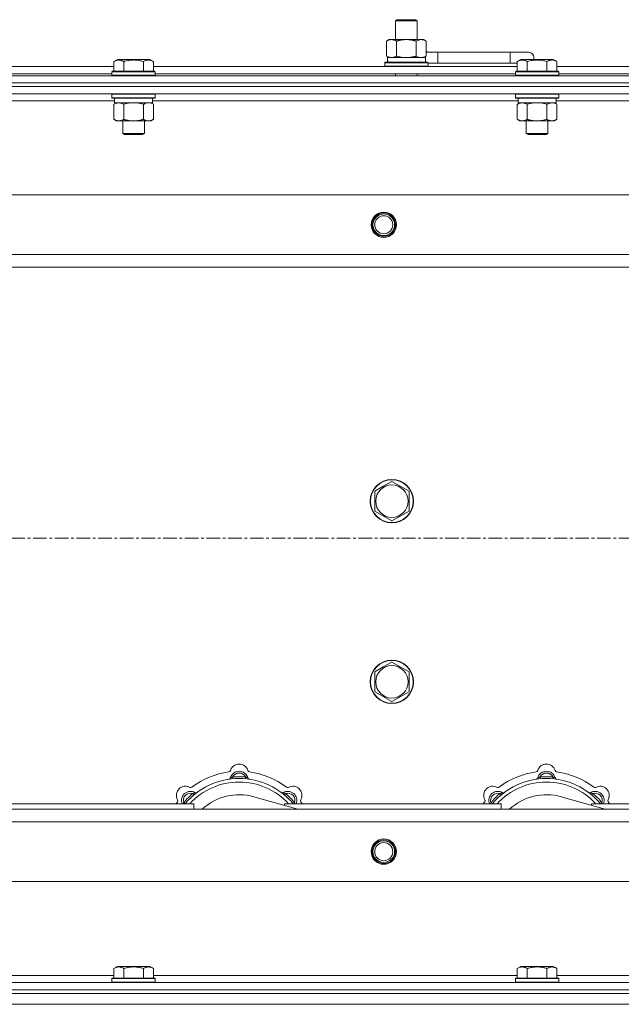
# Model space of a CAD drawing. Units: millimetres. Extents: x 0 to 21954, y -7 to 14850.
# Drawn here: x 4941 to 5274, y 12214 to 12759 of the extents above; entities that cross this region are included whole.
import ezdxf

# ---------------------------------------------------------------- set-up
doc = ezdxf.new("R2010")
doc.units = ezdxf.units.MM
doc.linetypes.add('K5LT_AXLED', pattern=[12, 7.5, -1.5, 1.5, -1.5])
doc.linetypes.add('K5LT_THIN', pattern=[0])
for name, color, linetype, true_color in [('OSI', 2, 'Continuous', 0xffff00), ('R', 1, 'Continuous', 0xff0000), ('WELDING', 7, 'Continuous', 0xffffff)]:
    doc.layers.add(name, color=color, linetype=linetype, true_color=true_color)

msp = doc.modelspace()

# ---------------------------------------------------------------- linework, layer by layer
at = {"layer": 'OSI', "color": 30, "linetype": 'K5LT_AXLED', "lineweight": 18, "true_color": 0xff8000}
msp.add_line((2860.72, 12471.79), (5582.72, 12471.79), dxfattribs=at)
at = {"layer": 'R', "color": 7, "linetype": 'K5LT_THIN', "lineweight": 18}
for p, q in [((5149.22, 12758.21), (5150.22, 12758.79)), ((5150.22, 12758.79), (5159.55, 12758.79)), ((5159.55, 12758.79), (5160.22, 12758.79)), ((5161.22, 12758.21), (5160.22, 12758.79)), ((5149.22, 12758.21), (5160.42, 12758.21)), ((5149.22, 12747.79), (5149.22, 12758.21)), ((5160.42, 12758.21), (5161.22, 12758.21)), ((5161.22, 12747.79), (5161.22, 12758.21)), ((5144.25, 12746.94), (5145.72, 12747.79)), ((5145.72, 12747.79), (5155.22, 12747.79)), ((5155.22, 12747.79), (5164.72, 12747.79)), ((5166.19, 12746.94), (5164.72, 12747.79)), ((5144.25, 12738.64), (5144.25, 12746.94)), ((5149.74, 12738.64), (5149.74, 12746.94)), ((5160.71, 12738.64), (5160.71, 12746.94)), ((5166.19, 12738.64), (5166.19, 12746.94)), ((4993.35, 12735.63), (4995.35, 12736.79)), ((4996.55, 12736.79), (4995.35, 12736.79)), ((5013.29, 12736.79), (4996.55, 12736.79)), ((5015.29, 12735.63), (5013.29, 12736.79)), ((5015.29, 12735.63), (5013.29, 12736.79)), ((5144.25, 12738.64), (5145.72, 12737.79)), ((5144.77, 12737.79), (5165.72, 12737.79)), ((5166.19, 12738.64), (5164.72, 12737.79)), ((5165.72, 12735.29), (5165.72, 12737.79)), ((5172.72, 12740.79), (5166.19, 12740.79)), ((5172.72, 12734.79), (5172.72, 12740.79)), ((5212.72, 12740.79), (5172.72, 12740.79)), ((5222.72, 12740.79), (5212.72, 12740.79)), ((5212.72, 12734.79), (5212.72, 12740.79)), ((5216.55, 12735.63), (5218.55, 12736.79)), ((5219.75, 12736.79), (5218.55, 12736.79)), ((5236.49, 12736.79), (5219.75, 12736.79)), ((5238.49, 12735.63), (5236.49, 12736.79)), ((5238.49, 12735.63), (5236.49, 12736.79)), ((4792.09, 12732.79), (4993.35, 12732.79)), ((4993.35, 12735.63), (4993.35, 12730.29)), ((4998.84, 12735.63), (4998.84, 12730.29)), ((5009.81, 12735.63), (5009.81, 12730.29)), ((5015.29, 12735.63), (5015.29, 12730.29)), ((5015.29, 12732.79), (5216.55, 12732.79)), ((5143.22, 12734.99), (5143.39, 12735.29)), ((5143.22, 12733.09), (5143.22, 12734.99)), ((5143.22, 12734.99), (5167.22, 12734.99)), ((5143.22, 12733.09), (5143.39, 12732.79)), ((5143.22, 12733.09), (5167.22, 12733.09)), ((5143.39, 12735.29), (5167.05, 12735.29)), ((5144.85, 12736.41), (5144.78, 12735.29)), ((5167.22, 12734.99), (5167.05, 12735.29)), ((5167.22, 12733.09), (5167.05, 12732.79)), ((5167.22, 12733.09), (5167.22, 12734.99)), ((5172.72, 12734.79), (5167.22, 12734.79)), ((5212.72, 12734.79), (5172.72, 12734.79)), ((5216.55, 12734.79), (5212.72, 12734.79)), ((5216.55, 12735.63), (5216.55, 12730.29)), ((5222.04, 12735.63), (5222.04, 12730.29)), ((5233.01, 12735.63), (5233.01, 12730.29)), ((5238.49, 12735.63), (5238.49, 12730.29)), ((5238.49, 12732.79), (5439.75, 12732.79)), ((4230.72, 12727.79), (5554.72, 12727.79)), ((4793.12, 12728.79), (4992.32, 12728.79)), ((4992.32, 12729.99), (4992.49, 12730.29)), ((4992.32, 12729.99), (4992.32, 12728.09)), ((4993.93, 12729.99), (4992.32, 12729.99)), ((4992.32, 12728.09), (4992.49, 12727.79)), ((4993.93, 12728.09), (4992.32, 12728.09)), ((4994.08, 12730.29), (4992.49, 12730.29)), ((5016.32, 12729.99), (4993.93, 12729.99)), ((5016.32, 12728.09), (4993.93, 12728.09)), ((5016.15, 12730.29), (4994.08, 12730.29)), ((5016.32, 12729.99), (5016.15, 12730.29)), ((5016.32, 12728.09), (5016.15, 12727.79)), ((5016.32, 12729.99), (5016.32, 12728.09)), ((5016.32, 12728.79), (5215.52, 12728.79)), ((5149.22, 12727.79), (5149.22, 12728.79)), ((5161.22, 12727.79), (5161.22, 12728.79)), ((5215.52, 12729.99), (5215.69, 12730.29)), ((5215.52, 12729.99), (5215.52, 12728.09)), ((5217.13, 12729.99), (5215.52, 12729.99)), ((5215.52, 12728.09), (5215.69, 12727.79)), ((5217.13, 12728.09), (5215.52, 12728.09)), ((5217.28, 12730.29), (5215.69, 12730.29)), ((5239.52, 12729.99), (5217.13, 12729.99)), ((5239.52, 12728.09), (5217.13, 12728.09)), ((5239.35, 12730.29), (5217.28, 12730.29)), ((5239.52, 12729.99), (5239.35, 12730.29)), ((5239.52, 12728.09), (5239.35, 12727.79)), ((5239.52, 12729.99), (5239.52, 12728.09)), ((5239.52, 12728.79), (5438.72, 12728.79)), ((4230.72, 12723.79), (5554.72, 12723.79)), ((4230.72, 12723.79), (5554.72, 12723.79)), ((5554.72, 12721.79), (4230.72, 12721.79)), ((4230.72, 12721.79), (5554.72, 12721.79)), ((5554.72, 12717.79), (4230.72, 12717.79)), ((4992.32, 12717.49), (4992.49, 12717.79)), ((4992.32, 12717.49), (4992.32, 12715.59)), ((4993.93, 12717.49), (4992.32, 12717.49)), ((4992.32, 12715.59), (4992.49, 12715.29)), ((4993.93, 12715.59), (4992.32, 12715.59)), ((4994.08, 12715.29), (4992.49, 12715.29)), ((4993.82, 12715.29), (4993.82, 12712.79)), ((5016.32, 12717.49), (4993.93, 12717.49)), ((5016.32, 12715.59), (4993.93, 12715.59)), ((5016.15, 12715.29), (4994.08, 12715.29)), ((5014.82, 12715.29), (5014.82, 12712.79)), ((5016.32, 12717.49), (5016.15, 12717.79)), ((5016.32, 12715.59), (5016.15, 12715.29)), ((5016.32, 12717.49), (5016.32, 12715.59)), ((5215.52, 12717.49), (5215.69, 12717.79)), ((5215.52, 12717.49), (5215.52, 12715.59)), ((5217.13, 12717.49), (5215.52, 12717.49)), ((5215.52, 12715.59), (5215.69, 12715.29)), ((5217.13, 12715.59), (5215.52, 12715.59)), ((5217.28, 12715.29), (5215.69, 12715.29)), ((5217.02, 12715.29), (5217.02, 12712.79)), ((5239.52, 12717.49), (5217.13, 12717.49)), ((5239.52, 12715.59), (5217.13, 12715.59)), ((5239.35, 12715.29), (5217.28, 12715.29)), ((5238.02, 12715.29), (5238.02, 12712.79)), ((5239.52, 12717.49), (5239.35, 12717.79)), ((5239.52, 12715.59), (5239.35, 12715.29)), ((5239.52, 12717.49), (5239.52, 12715.59)), ((4993.82, 12713.79), (4791.62, 12713.79)), ((4993.35, 12711.94), (4994.82, 12712.79)), ((4993.35, 12711.94), (4993.35, 12703.64)), ((5014.82, 12712.79), (4993.82, 12712.79)), ((4998.84, 12711.94), (4998.84, 12703.64)), ((5009.81, 12711.94), (5009.81, 12703.64)), ((5015.29, 12711.94), (5013.82, 12712.79)), ((5217.02, 12713.79), (5014.82, 12713.79)), ((5015.29, 12711.94), (5015.29, 12703.64)), ((5216.55, 12711.94), (5218.02, 12712.79)), ((5216.55, 12711.94), (5216.55, 12703.64)), ((5238.02, 12712.79), (5217.02, 12712.79)), ((5222.04, 12711.94), (5222.04, 12703.64)), ((5233.01, 12711.94), (5233.01, 12703.64)), ((5238.49, 12711.94), (5237.02, 12712.79)), ((5440.22, 12713.79), (5238.02, 12713.79)), ((5238.49, 12711.94), (5238.49, 12703.64)), ((4993.35, 12703.64), (4994.82, 12702.79)), ((5012.55, 12702.79), (4994.82, 12702.79)), ((4998.32, 12702.79), (4998.32, 12695.86)), ((5010.32, 12702.79), (5010.32, 12695.86)), ((5013.82, 12702.79), (5012.55, 12702.79)), ((5015.29, 12703.64), (5013.82, 12702.79)), ((5216.55, 12703.64), (5218.02, 12702.79)), ((5235.75, 12702.79), (5218.02, 12702.79)), ((5221.52, 12702.79), (5221.52, 12695.86)), ((5233.52, 12702.79), (5233.52, 12695.86)), ((5237.02, 12702.79), (5235.75, 12702.79)), ((5238.49, 12703.64), (5237.02, 12702.79)), ((4998.32, 12695.86), (4999.32, 12695.29)), ((4999.12, 12695.86), (4998.32, 12695.86)), ((5010.32, 12695.86), (4999.12, 12695.86)), ((4999.99, 12695.29), (4999.32, 12695.29)), ((5009.32, 12695.29), (4999.99, 12695.29)), ((5010.32, 12695.86), (5009.32, 12695.29)), ((5221.52, 12695.86), (5222.52, 12695.29)), ((5222.32, 12695.86), (5221.52, 12695.86)), ((5233.52, 12695.86), (5222.32, 12695.86)), ((5223.19, 12695.29), (5222.52, 12695.29)), ((5232.52, 12695.29), (5223.19, 12695.29)), ((5233.52, 12695.86), (5232.52, 12695.29)), ((4303.94, 12661.79), (5481.5, 12661.79)), ((4336.94, 12628.79), (5448.5, 12628.79)), ((5442.72, 12621.79), (4342.72, 12621.79)), ((5142.47, 12500.51), (5147.22, 12503.26)), ((5147.22, 12503.26), (5156.72, 12497.77)), ((5137.72, 12497.77), (5142.47, 12500.51)), ((5137.72, 12486.8), (5137.72, 12497.77)), ((5156.72, 12497.77), (5156.72, 12486.8)), ((5147.22, 12481.32), (5137.72, 12486.8)), ((5156.72, 12486.8), (5147.22, 12481.32)), ((5137.72, 12397.77), (5142.47, 12400.51)), ((5142.47, 12400.51), (5147.22, 12403.26)), ((5147.22, 12403.26), (5156.72, 12397.77)), ((5137.72, 12386.8), (5137.72, 12397.77)), ((5156.72, 12397.77), (5156.72, 12386.8)), ((5147.22, 12381.32), (5137.72, 12386.8)), ((5156.72, 12386.8), (5147.22, 12381.32)), ((5059.26, 12338.63), (5059.17, 12339.63)), ((5066.18, 12338.63), (5066.27, 12339.63)), ((5229.26, 12338.63), (5229.17, 12339.63)), ((5236.18, 12338.63), (5236.27, 12339.63)), ((5037.7, 12329.7), (5037.06, 12330.47)), ((5095.21, 12321.79), (5070.87, 12328.66)), ((5087.74, 12329.7), (5088.38, 12330.47)), ((5207.7, 12329.7), (5207.06, 12330.47)), ((5265.21, 12321.79), (5240.87, 12328.66)), ((5257.74, 12329.7), (5258.38, 12330.47)), ((4917.72, 12324.79), (5037.72, 12324.79)), ((5032.8, 12324.81), (5032.04, 12325.45)), ((5037.72, 12321.79), (5037.72, 12324.79)), ((5087.72, 12324.79), (5087.72, 12323.9)), ((5087.72, 12324.79), (5207.72, 12324.79)), ((5092.64, 12324.81), (5093.4, 12325.45)), ((5202.8, 12324.81), (5202.04, 12325.45)), ((5207.72, 12321.79), (5207.72, 12324.79)), ((5257.72, 12324.79), (5257.72, 12323.9)), ((5257.72, 12324.79), (5377.72, 12324.79)), ((5262.64, 12324.81), (5263.4, 12325.45)), ((4342.72, 12321.79), (5442.72, 12321.79)), ((5448.5, 12314.79), (4336.94, 12314.79)), ((5481.5, 12281.79), (4303.94, 12281.79)), ((4993.35, 12233.63), (4995.35, 12234.79)), ((4993.35, 12233.63), (4993.35, 12228.29)), ((5004.32, 12234.79), (4995.35, 12234.79)), ((4998.84, 12233.63), (4998.84, 12228.29)), ((5013.29, 12234.79), (5004.32, 12234.79)), ((5009.81, 12233.63), (5009.81, 12228.29)), ((5015.29, 12233.63), (5013.29, 12234.79)), ((5015.29, 12233.63), (5015.29, 12228.29)), ((5216.55, 12233.63), (5218.55, 12234.79)), ((5216.55, 12233.63), (5216.55, 12228.29)), ((5227.52, 12234.79), (5218.55, 12234.79)), ((5222.04, 12233.63), (5222.04, 12228.29)), ((5236.49, 12234.79), (5227.52, 12234.79)), ((5233.01, 12233.63), (5233.01, 12228.29)), ((5238.49, 12233.63), (5236.49, 12234.79)), ((5238.49, 12233.63), (5238.49, 12228.29)), ((4230.72, 12225.79), (5554.72, 12225.79)), ((4792.09, 12229.79), (4993.35, 12229.79)), ((4992.32, 12227.99), (4992.49, 12228.29)), ((4992.32, 12227.99), (4992.32, 12226.09)), ((5004.32, 12227.99), (4992.32, 12227.99)), ((4992.32, 12226.09), (4992.49, 12225.79)), ((5004.32, 12226.09), (4992.32, 12226.09)), ((5004.32, 12228.29), (4992.49, 12228.29)), ((5016.15, 12228.29), (5004.32, 12228.29)), ((5016.32, 12227.99), (5004.32, 12227.99)), ((5016.32, 12226.09), (5004.32, 12226.09)), ((5015.29, 12229.79), (5216.55, 12229.79)), ((5016.32, 12227.99), (5016.15, 12228.29)), ((5016.32, 12226.09), (5016.15, 12225.79)), ((5016.32, 12227.99), (5016.32, 12226.09)), ((5215.52, 12227.99), (5215.69, 12228.29)), ((5215.52, 12227.99), (5215.52, 12226.09)), ((5227.52, 12227.99), (5215.52, 12227.99)), ((5215.52, 12226.09), (5215.69, 12225.79)), ((5227.52, 12226.09), (5215.52, 12226.09)), ((5227.52, 12228.29), (5215.69, 12228.29)), ((5239.35, 12228.29), (5227.52, 12228.29)), ((5239.52, 12227.99), (5227.52, 12227.99)), ((5239.52, 12226.09), (5227.52, 12226.09)), ((5238.49, 12229.79), (5440.22, 12229.79)), ((5239.52, 12227.99), (5239.35, 12228.29)), ((5239.52, 12226.09), (5239.35, 12225.79)), ((5239.52, 12227.99), (5239.52, 12226.09)), ((4230.72, 12221.79), (5554.72, 12221.79)), ((4230.72, 12221.79), (5554.72, 12221.79)), ((4230.72, 12219.79), (5554.72, 12219.79)), ((4230.72, 12219.79), (5554.72, 12219.79)), ((4230.72, 12213.79), (5554.72, 12213.79)), ((4230.72, 12213.79), (5554.72, 12213.79))]:
    msp.add_line(p, q, dxfattribs=at)
for centre, radius in [((5142.72, 12645.29), 7), ((5142.72, 12645.29), 6.5), ((5142.72, 12645.29), 6), ((5142.72, 12645.29), 5), ((5147.22, 12492.29), 12), ((5147.22, 12492.29), 11.83), ((5147.22, 12492.29), 8.97), ((5147.22, 12392.29), 12), ((5147.22, 12392.29), 11.83), ((5147.22, 12392.29), 8.97), ((5142.72, 12298.29), 7), ((5142.72, 12298.29), 6.5), ((5142.72, 12298.29), 6), ((5142.72, 12298.29), 5)]:
    msp.add_circle(centre, radius, dxfattribs=at)
for centre, radius, start, end in [((5162.72, 12737.79), 5, 36.8699, 46.0579), ((5222.72, 12737.79), 3, 340.5288, 90), ((5062.72, 12341.79), 5, 15.6548, 164.3452), ((5232.72, 12341.79), 5, 15.6548, 164.3452), ((5062.72, 12299.79), 43, 97.545, 127.455), ((5056.94, 12343.41), 1, 277.545, 344.3452), ((5056.93, 12339.37), 1, 278.3207, 344.7425), ((5056.93, 12339.37), 1, 278.3207, 344.7425), ((5062.72, 12337.79), 5, 15.2575, 164.7425), ((5062.72, 12337.79), 4, 27.4211, 152.5789), ((5062.72, 12299.79), 40, 84.9075, 95.0925), ((5068.5, 12343.41), 1, 195.6548, 262.455), ((5068.51, 12339.37), 1, 195.2575, 261.6793), ((5068.51, 12339.37), 1, 195.2575, 261.6793), ((5062.72, 12299.79), 43, 52.545, 82.455), ((5232.72, 12299.79), 43, 97.545, 127.455), ((5226.94, 12343.41), 1, 277.545, 344.3452), ((5226.93, 12339.37), 1, 278.3207, 344.7425), ((5226.93, 12339.37), 1, 278.3207, 344.7425), ((5232.72, 12337.79), 5, 15.2575, 164.7425), ((5232.72, 12337.79), 4, 27.4211, 152.5789), ((5232.72, 12299.79), 40, 84.9075, 95.0925), ((5238.5, 12343.41), 1, 195.6548, 262.455), ((5238.51, 12339.37), 1, 195.2575, 261.6793), ((5238.51, 12339.37), 1, 195.2575, 261.6793), ((5232.72, 12299.79), 43, 52.545, 82.455), ((5033.02, 12329.49), 5, 60.6548, 209.3452), ((5062.72, 12299.79), 39, 90, 140.1317), ((5062.72, 12299.79), 37, 90, 137.4934), ((5035.96, 12334.72), 1, 240.6548, 307.455), ((5062.72, 12299.79), 39, 39.8683, 90), ((5062.72, 12299.79), 37, 42.5066, 90), ((5089.48, 12334.72), 1, 232.545, 299.3452), ((5092.42, 12329.49), 5, 330.6548, 119.3452), ((5203.02, 12329.49), 5, 60.6548, 209.3452), ((5232.72, 12299.79), 39, 90, 140.1317), ((5232.72, 12299.79), 37, 90, 137.4934), ((5205.96, 12334.72), 1, 240.6548, 307.455), ((5232.72, 12299.79), 39, 39.8683, 90), ((5232.72, 12299.79), 37, 42.5066, 90), ((5259.48, 12334.72), 1, 232.545, 299.3452), ((5262.42, 12329.49), 5, 330.6548, 119.3452), ((5035.85, 12326.66), 5, 60.2575, 201.9632), ((5035.85, 12326.66), 4, 72.4211, 197.5789), ((5062.72, 12299.79), 40, 129.9075, 140.0925), ((5038.83, 12331.87), 1, 240.2575, 306.6793), ((5038.83, 12331.87), 1, 240.2575, 306.6793), ((5062.72, 12299.79), 30, 74.2356, 132.8334), ((5086.61, 12331.87), 1, 233.3207, 299.7425), ((5086.61, 12331.87), 1, 233.3207, 299.7425), ((5089.59, 12326.66), 5, 338.0368, 119.7425), ((5089.59, 12326.66), 4, 342.4211, 107.5789), ((5062.72, 12299.79), 40, 39.9075, 50.0925), ((5205.85, 12326.66), 5, 60.2575, 201.9632), ((5205.85, 12326.66), 4, 72.4211, 197.5789), ((5232.72, 12299.79), 40, 129.9075, 140.0925), ((5208.83, 12331.87), 1, 240.2575, 306.6793), ((5208.83, 12331.87), 1, 240.2575, 306.6793), ((5232.72, 12299.79), 30, 74.2356, 132.8334), ((5256.61, 12331.87), 1, 233.3207, 299.7425), ((5256.61, 12331.87), 1, 233.3207, 299.7425), ((5259.59, 12326.66), 5, 338.0368, 119.7425), ((5259.59, 12326.66), 4, 342.4211, 107.5789), ((5232.72, 12299.79), 40, 39.9075, 50.0925), ((5062.72, 12299.79), 43, 142.545, 144.4513), ((5027.79, 12326.55), 1, 322.545, 29.3452), ((5097.65, 12326.55), 1, 150.6548, 217.455), ((5062.72, 12299.79), 43, 35.5487, 37.455), ((5232.72, 12299.79), 43, 142.545, 144.4513), ((5197.79, 12326.55), 1, 322.545, 29.3452), ((5267.65, 12326.55), 1, 150.6548, 217.455), ((5232.72, 12299.79), 43, 35.5487, 37.455)]:
    msp.add_arc(centre, radius, start, end, dxfattribs=at)
msp.add_ellipse((5155.22, 12739.96), major_axis=(0, 22.52), ratio=0.466308, start_param=1.667355, end_param=1.779747, dxfattribs=at)
at = {"layer": 'WELDING', "color": 7, "linetype": 'K5LT_THIN', "lineweight": 18}
for p, q in [((5149.74, 12738.64), (5151.54, 12738.19)), ((5151.54, 12738.19), (5153.37, 12737.89)), ((5153.37, 12737.89), (5155.22, 12737.79)), ((5160.71, 12738.64), (5161.61, 12738.19)), ((5161.61, 12738.19), (5162.52, 12737.89)), ((5162.52, 12737.89), (5163.45, 12737.79)), ((5000.64, 12712.39), (4998.84, 12711.94)), ((5002.47, 12712.68), (5000.64, 12712.39)), ((5004.32, 12712.79), (5002.47, 12712.68)), ((5006.17, 12712.68), (5004.32, 12712.79)), ((5008.01, 12712.39), (5006.17, 12712.68)), ((5009.81, 12711.94), (5008.01, 12712.39)), ((5013.47, 12712.68), (5012.55, 12712.79)), ((5014.39, 12712.39), (5013.47, 12712.68)), ((5015.29, 12711.94), (5014.39, 12712.39)), ((5223.84, 12712.39), (5222.04, 12711.94)), ((5225.67, 12712.68), (5223.84, 12712.39)), ((5227.52, 12712.79), (5225.67, 12712.68)), ((5229.37, 12712.68), (5227.52, 12712.79)), ((5231.21, 12712.39), (5229.37, 12712.68)), ((5233.01, 12711.94), (5231.21, 12712.39)), ((5236.67, 12712.68), (5235.75, 12712.79)), ((5237.59, 12712.39), (5236.67, 12712.68)), ((5238.49, 12711.94), (5237.59, 12712.39)), ((5031.86, 12325), (5031.78, 12324.79)), ((5031.95, 12325.22), (5031.86, 12325)), ((5032.04, 12325.45), (5031.95, 12325.22)), ((5093.4, 12325.45), (5093.49, 12325.22)), ((5093.49, 12325.22), (5093.58, 12325)), ((5093.58, 12325), (5093.67, 12324.79)), ((5201.86, 12325), (5201.78, 12324.79)), ((5201.95, 12325.22), (5201.86, 12325)), ((5202.04, 12325.45), (5201.95, 12325.22)), ((5263.4, 12325.45), (5263.49, 12325.22)), ((5263.49, 12325.22), (5263.58, 12325)), ((5263.58, 12325), (5263.67, 12324.79))]:
    msp.add_line(p, q, dxfattribs=at)
for points, knots in [([(5149.74, 12746.94), (5149.41, 12747.13), (5148.94, 12747.36), (5148.37, 12747.57), (5148.02, 12747.66), (5147.72, 12747.73), (5147.38, 12747.77), (5147.02, 12747.79), (5146.67, 12747.78), (5146.36, 12747.74), (5146.03, 12747.68), (5145.58, 12747.56), (5144.97, 12747.33), (5144.51, 12747.09), (5144.25, 12746.94)], [0, 0, 0, 0, 2.72415, 3.912285, 4.716446, 5.530362, 6.353984, 7.500189, 8.40607, 9.211142, 9.998759, 11.128707, 12.847273, 15, 15, 15, 15]), ([(5155.22, 12747.79), (5155.16, 12747.79), (5155.04, 12747.79), (5154.87, 12747.78), (5154.69, 12747.78), (5154.51, 12747.77), (5154.33, 12747.76), (5154.1, 12747.75), (5153.69, 12747.72), (5153.21, 12747.67), (5152.74, 12747.61), (5152.39, 12747.55), (5152.03, 12747.49), (5151.67, 12747.42), (5151.31, 12747.34), (5150.97, 12747.26), (5150.65, 12747.19), (5150.34, 12747.11), (5150.04, 12747.03), (5149.84, 12746.97), (5149.74, 12746.94)], [0, 0, 0, 0, 0.13683, 0.27366, 0.41049, 0.54732, 0.68415, 0.820981, 1.094641, 1.641961, 1.915621, 2.189281, 2.472595, 2.755908, 3.039221, 3.322535, 3.565256, 3.807977, 4.050698, 4.293419, 4.293419, 4.293419, 4.293419]), ([(5160.71, 12746.94), (5160.6, 12746.97), (5160.34, 12747.04), (5159.99, 12747.14), (5159.67, 12747.22), (5159.36, 12747.29), (5158.99, 12747.37), (5158.65, 12747.44), (5158.4, 12747.49), (5158.17, 12747.53), (5157.89, 12747.58), (5157.46, 12747.64), (5157, 12747.7), (5156.5, 12747.74), (5156.14, 12747.76), (5155.86, 12747.78), (5155.65, 12747.78), (5155.43, 12747.79), (5155.29, 12747.79), (5155.22, 12747.79)], [0, 0, 0, 0, 0.253231, 0.633077, 0.823001, 1.012924, 1.39277, 1.683866, 1.829413, 1.974961, 2.22598, 2.476999, 2.979038, 3.307633, 3.636228, 3.800526, 3.964824, 4.129121, 4.293419, 4.293419, 4.293419, 4.293419]), ([(5166.19, 12746.94), (5165.87, 12747.13), (5165.4, 12747.36), (5164.82, 12747.57), (5164.48, 12747.66), (5164.18, 12747.73), (5163.83, 12747.77), (5163.48, 12747.79), (5163.12, 12747.78), (5162.82, 12747.74), (5162.48, 12747.68), (5162.03, 12747.56), (5161.43, 12747.33), (5160.96, 12747.09), (5160.71, 12746.94)], [0, 0, 0, 0, 2.72415, 3.912285, 4.716446, 5.530362, 6.353984, 7.500189, 8.40607, 9.211142, 9.998759, 11.128707, 12.847273, 15, 15, 15, 15]), ([(5144.25, 12738.64), (5144.54, 12738.47), (5144.98, 12738.25), (5145.54, 12738.03), (5145.92, 12737.92), (5146.28, 12737.84), (5146.64, 12737.8), (5146.88, 12737.79), (5146.99, 12737.79)], [0, 0, 0, 0, 2.905563, 4.375924, 5.511195, 6.679161, 7.850161, 9, 9, 9, 9]), ([(5146.99, 12737.79), (5147.12, 12737.79), (5147.37, 12737.8), (5147.74, 12737.85), (5148.1, 12737.93), (5148.57, 12738.07), (5149.11, 12738.29), (5149.53, 12738.52), (5149.74, 12738.64)], [0, 0, 0, 0, 1.192024, 2.404251, 3.60809, 4.765234, 6.955738, 9, 9, 9, 9]), ([(5155.22, 12737.79), (5155.4, 12737.79), (5155.77, 12737.79), (5156.32, 12737.82), (5156.88, 12737.87), (5157.36, 12737.92), (5157.72, 12737.97), (5157.95, 12738.01), (5158.12, 12738.04), (5158.3, 12738.07), (5158.47, 12738.1), (5158.64, 12738.13), (5158.84, 12738.17), (5159.05, 12738.22), (5159.37, 12738.29), (5159.69, 12738.36), (5160, 12738.44), (5160.24, 12738.5), (5160.47, 12738.57), (5160.63, 12738.61), (5160.71, 12738.64)], [0, 0, 0, 0, 0.426692, 0.853385, 1.280077, 1.70677, 1.976977, 2.112081, 2.247185, 2.382289, 2.517392, 2.652496, 2.7876, 2.975699, 3.163798, 3.539996, 3.728096, 3.916195, 4.104294, 4.292393, 4.292393, 4.292393, 4.292393]), ([(5163.45, 12737.79), (5163.57, 12737.79), (5163.82, 12737.8), (5164.19, 12737.85), (5164.56, 12737.93), (5165.02, 12738.07), (5165.56, 12738.29), (5165.99, 12738.52), (5166.19, 12738.64)], [0, 0, 0, 0, 1.192024, 2.404251, 3.60809, 4.765234, 6.955738, 9, 9, 9, 9]), ([(4996.09, 12736.48), (4995.95, 12736.48), (4995.67, 12736.47), (4995.23, 12736.4), (4994.82, 12736.3), (4994.18, 12736.07), (4993.71, 12735.84), (4993.35, 12735.63)], [0, 0, 0, 0, 1.226606, 2.409535, 3.824463, 4.76519, 8, 8, 8, 8]), ([(4998.84, 12735.63), (4998.66, 12735.74), (4998.31, 12735.92), (4997.76, 12736.17), (4997.24, 12736.34), (4996.73, 12736.44), (4996.37, 12736.48), (4996.16, 12736.48), (4996.09, 12736.48)], [0, 0, 0, 0, 1.81824, 3.449192, 5.5205, 6.92415, 8.399389, 9, 9, 9, 9]), ([(5009.81, 12735.63), (5009.57, 12735.7), (5008.95, 12735.87), (5007.82, 12736.14), (5006.7, 12736.33), (5005.75, 12736.43), (5005.11, 12736.47), (5004.61, 12736.48), (5004.25, 12736.48), (5003.91, 12736.48), (5003.51, 12736.47), (5003.06, 12736.44), (5002.6, 12736.4), (5001.95, 12736.32), (5000.93, 12736.16), (4999.83, 12735.91), (4999.08, 12735.7), (4998.84, 12735.63)], [0, 0, 0, 0, 2.896048, 7.635036, 13.675312, 16.352744, 19.030177, 21.193346, 22.27493, 23.356515, 25.164905, 26.973294, 28.781684, 30.590074, 34.691771, 40.985529, 43.953237, 43.953237, 43.953237, 43.953237]), ([(5015.29, 12735.63), (5014.97, 12735.82), (5014.57, 12736.02), (5014.07, 12736.21), (5013.81, 12736.3), (5013.53, 12736.37), (5013.25, 12736.43), (5012.93, 12736.47), (5012.57, 12736.49), (5012.22, 12736.47), (5011.9, 12736.44), (5011.55, 12736.37), (5011.11, 12736.25), (5010.51, 12736.02), (5010.07, 12735.78), (5009.81, 12735.63)], [0, 0, 0, 0, 2.912728, 3.529104, 4.366059, 5.20805, 5.90491, 6.841792, 7.999747, 8.992853, 9.878966, 10.753647, 12.031595, 13.665019, 16, 16, 16, 16]), ([(5219.29, 12736.48), (5219.15, 12736.48), (5218.87, 12736.47), (5218.43, 12736.4), (5218.02, 12736.3), (5217.38, 12736.07), (5216.91, 12735.84), (5216.55, 12735.63)], [0, 0, 0, 0, 1.226606, 2.409535, 3.824463, 4.76519, 8, 8, 8, 8]), ([(5222.04, 12735.63), (5221.86, 12735.74), (5221.51, 12735.92), (5220.96, 12736.17), (5220.44, 12736.34), (5219.93, 12736.44), (5219.57, 12736.48), (5219.36, 12736.48), (5219.29, 12736.48)], [0, 0, 0, 0, 1.81824, 3.449192, 5.5205, 6.92415, 8.399389, 9, 9, 9, 9]), ([(5233.01, 12735.63), (5232.77, 12735.7), (5232.15, 12735.87), (5231.02, 12736.14), (5229.9, 12736.33), (5228.95, 12736.43), (5228.31, 12736.47), (5227.81, 12736.48), (5227.45, 12736.48), (5227.11, 12736.48), (5226.71, 12736.47), (5226.26, 12736.44), (5225.8, 12736.4), (5225.15, 12736.32), (5224.13, 12736.16), (5223.03, 12735.91), (5222.28, 12735.7), (5222.04, 12735.63)], [0, 0, 0, 0, 2.896048, 7.635036, 13.675312, 16.352744, 19.030177, 21.193346, 22.27493, 23.356515, 25.164905, 26.973294, 28.781684, 30.590074, 34.691771, 40.985529, 43.953237, 43.953237, 43.953237, 43.953237]), ([(5238.49, 12735.63), (5238.17, 12735.82), (5237.77, 12736.02), (5237.27, 12736.21), (5237.01, 12736.3), (5236.73, 12736.37), (5236.45, 12736.43), (5236.13, 12736.47), (5235.77, 12736.49), (5235.42, 12736.47), (5235.1, 12736.44), (5234.75, 12736.37), (5234.31, 12736.25), (5233.71, 12736.02), (5233.27, 12735.78), (5233.01, 12735.63)], [0, 0, 0, 0, 2.912728, 3.529104, 4.366059, 5.20805, 5.90491, 6.841792, 7.999747, 8.992853, 9.878966, 10.753647, 12.031595, 13.665019, 16, 16, 16, 16]), ([(4996.09, 12712.79), (4995.97, 12712.79), (4995.72, 12712.78), (4995.35, 12712.73), (4994.98, 12712.64), (4994.52, 12712.5), (4993.98, 12712.28), (4993.55, 12712.06), (4993.35, 12711.94)], [0, 0, 0, 0, 1.192024, 2.404251, 3.60809, 4.765234, 6.955738, 9, 9, 9, 9]), ([(4998.84, 12711.94), (4998.55, 12712.1), (4998.11, 12712.33), (4997.55, 12712.54), (4997.17, 12712.65), (4996.81, 12712.73), (4996.45, 12712.78), (4996.21, 12712.79), (4996.09, 12712.79)], [0, 0, 0, 0, 2.905563, 4.375924, 5.511195, 6.679161, 7.850161, 9, 9, 9, 9]), ([(5012.55, 12712.79), (5012.36, 12712.79), (5012.05, 12712.77), (5011.56, 12712.68), (5011.04, 12712.53), (5010.43, 12712.28), (5010.01, 12712.06), (5009.81, 12711.94)], [0, 0, 0, 0, 1.597458, 2.676777, 4.235764, 6.182879, 8, 8, 8, 8]), ([(5219.29, 12712.79), (5219.17, 12712.79), (5218.92, 12712.78), (5218.55, 12712.73), (5218.18, 12712.64), (5217.72, 12712.5), (5217.18, 12712.28), (5216.75, 12712.06), (5216.55, 12711.94)], [0, 0, 0, 0, 1.192024, 2.404251, 3.60809, 4.765234, 6.955738, 9, 9, 9, 9]), ([(5222.04, 12711.94), (5221.75, 12712.1), (5221.31, 12712.33), (5220.75, 12712.54), (5220.37, 12712.65), (5220.01, 12712.73), (5219.65, 12712.78), (5219.41, 12712.79), (5219.29, 12712.79)], [0, 0, 0, 0, 2.905563, 4.375924, 5.511195, 6.679161, 7.850161, 9, 9, 9, 9]), ([(5235.75, 12712.79), (5235.56, 12712.79), (5235.25, 12712.77), (5234.76, 12712.68), (5234.24, 12712.53), (5233.63, 12712.28), (5233.21, 12712.06), (5233.01, 12711.94)], [0, 0, 0, 0, 1.597458, 2.676777, 4.235764, 6.182879, 8, 8, 8, 8]), ([(4993.35, 12703.64), (4993.67, 12703.45), (4994.15, 12703.21), (4994.72, 12703.01), (4995.06, 12702.91), (4995.36, 12702.85), (4995.71, 12702.8), (4996.06, 12702.78), (4996.42, 12702.8), (4996.73, 12702.83), (4997.06, 12702.9), (4997.51, 12703.02), (4998.12, 12703.25), (4998.58, 12703.49), (4998.84, 12703.64)], [0, 0, 0, 0, 2.72415, 3.912285, 4.716446, 5.530362, 6.353984, 7.500189, 8.40607, 9.211142, 9.998759, 11.128707, 12.847273, 15, 15, 15, 15]), ([(4998.84, 12703.64), (4998.93, 12703.61), (4999.11, 12703.56), (4999.39, 12703.48), (4999.67, 12703.41), (5000.22, 12703.27), (5000.99, 12703.11), (5001.96, 12702.95), (5002.69, 12702.86), (5003.23, 12702.82), (5003.6, 12702.8), (5003.9, 12702.79), (5004.14, 12702.79), (5004.38, 12702.79), (5004.68, 12702.79), (5005.05, 12702.8), (5005.41, 12702.82), (5005.89, 12702.86), (5006.49, 12702.92), (5007.41, 12703.06), (5008.3, 12703.24), (5009.06, 12703.43), (5009.48, 12703.54), (5009.7, 12703.61), (5009.81, 12703.64)], [0, 0, 0, 0, 0.360272, 0.720544, 1.080816, 1.441087, 2.882175, 4.029166, 5.176157, 5.634334, 6.092512, 6.546256, 6.773128, 7, 7.455961, 7.911922, 8.367882, 8.823843, 9.735765, 10.647686, 12.323843, 13.161922, 13.580961, 14, 14, 14, 14]), ([(5009.81, 12703.64), (5010.05, 12703.49), (5010.48, 12703.27), (5011.09, 12703.03), (5011.62, 12702.88), (5012.1, 12702.8), (5012.41, 12702.79), (5012.55, 12702.79)], [0, 0, 0, 0, 2.217775, 3.830428, 5.353122, 6.821732, 8, 8, 8, 8]), ([(5012.55, 12702.79), (5012.73, 12702.79), (5013.08, 12702.81), (5013.52, 12702.9), (5014.02, 12703.04), (5014.58, 12703.25), (5015.05, 12703.5), (5015.29, 12703.64)], [0, 0, 0, 0, 1.523216, 3.057663, 3.814901, 5.878539, 8, 8, 8, 8]), ([(5216.55, 12703.64), (5216.87, 12703.45), (5217.35, 12703.21), (5217.92, 12703.01), (5218.26, 12702.91), (5218.56, 12702.85), (5218.91, 12702.8), (5219.26, 12702.78), (5219.62, 12702.8), (5219.93, 12702.83), (5220.26, 12702.9), (5220.71, 12703.02), (5221.32, 12703.25), (5221.78, 12703.49), (5222.04, 12703.64)], [0, 0, 0, 0, 2.72415, 3.912285, 4.716446, 5.530362, 6.353984, 7.500189, 8.40607, 9.211142, 9.998759, 11.128707, 12.847273, 15, 15, 15, 15]), ([(5222.04, 12703.64), (5222.13, 12703.61), (5222.31, 12703.56), (5222.59, 12703.48), (5222.87, 12703.41), (5223.42, 12703.27), (5224.19, 12703.11), (5225.16, 12702.95), (5225.89, 12702.86), (5226.43, 12702.82), (5226.8, 12702.8), (5227.1, 12702.79), (5227.34, 12702.79), (5227.58, 12702.79), (5227.88, 12702.79), (5228.25, 12702.8), (5228.61, 12702.82), (5229.09, 12702.86), (5229.69, 12702.92), (5230.61, 12703.06), (5231.5, 12703.24), (5232.26, 12703.43), (5232.68, 12703.54), (5232.9, 12703.61), (5233.01, 12703.64)], [0, 0, 0, 0, 0.360272, 0.720544, 1.080816, 1.441087, 2.882175, 4.029166, 5.176157, 5.634334, 6.092512, 6.546256, 6.773128, 7, 7.455961, 7.911922, 8.367882, 8.823843, 9.735765, 10.647686, 12.323843, 13.161922, 13.580961, 14, 14, 14, 14]), ([(5233.01, 12703.64), (5233.25, 12703.49), (5233.68, 12703.27), (5234.29, 12703.03), (5234.82, 12702.88), (5235.3, 12702.8), (5235.61, 12702.79), (5235.75, 12702.79)], [0, 0, 0, 0, 2.217775, 3.830428, 5.353122, 6.821732, 8, 8, 8, 8]), ([(5235.75, 12702.79), (5235.93, 12702.79), (5236.28, 12702.81), (5236.72, 12702.9), (5237.22, 12703.04), (5237.78, 12703.25), (5238.25, 12703.5), (5238.49, 12703.64)], [0, 0, 0, 0, 1.523216, 3.057663, 3.814901, 5.878539, 8, 8, 8, 8]), ([(5059.17, 12339.63), (5059.1, 12339.6), (5058.95, 12339.53), (5058.76, 12339.45), (5058.59, 12339.38), (5058.45, 12339.32), (5058.27, 12339.25), (5058.12, 12339.19), (5058.01, 12339.15), (5057.96, 12339.13), (5057.91, 12339.11), (5057.9, 12339.1), (5057.9, 12339.1)], [0, 0, 0, 0, 1.543644, 2.917435, 4.093018, 5.260536, 6.386781, 8.556995, 9.6064, 10.60913, 11.565185, 13, 13, 13, 13]), ([(5066.27, 12339.63), (5066.35, 12339.6), (5066.49, 12339.53), (5066.68, 12339.45), (5066.85, 12339.38), (5067, 12339.32), (5067.17, 12339.25), (5067.32, 12339.19), (5067.43, 12339.15), (5067.49, 12339.13), (5067.53, 12339.11), (5067.54, 12339.1), (5067.54, 12339.1)], [0, 0, 0, 0, 1.543645, 2.917436, 4.093019, 5.260537, 6.386782, 8.556995, 9.606401, 10.609131, 11.565186, 13, 13, 13, 13]), ([(5229.17, 12339.63), (5229.1, 12339.6), (5228.95, 12339.53), (5228.76, 12339.45), (5228.59, 12339.38), (5228.45, 12339.32), (5228.27, 12339.25), (5228.12, 12339.19), (5228.01, 12339.15), (5227.96, 12339.13), (5227.91, 12339.11), (5227.9, 12339.1), (5227.9, 12339.1)], [0, 0, 0, 0, 1.543644, 2.917435, 4.093018, 5.260536, 6.386781, 8.556995, 9.6064, 10.60913, 11.565185, 13, 13, 13, 13]), ([(5236.27, 12339.63), (5236.35, 12339.6), (5236.49, 12339.53), (5236.68, 12339.45), (5236.85, 12339.38), (5237, 12339.32), (5237.17, 12339.25), (5237.32, 12339.19), (5237.43, 12339.15), (5237.49, 12339.13), (5237.53, 12339.11), (5237.54, 12339.1), (5237.54, 12339.1)], [0, 0, 0, 0, 1.543645, 2.917436, 4.093019, 5.260537, 6.386782, 8.556995, 9.606401, 10.609131, 11.565186, 13, 13, 13, 13]), ([(5037.06, 12330.47), (5037.14, 12330.5), (5037.28, 12330.56), (5037.48, 12330.63), (5037.64, 12330.7), (5037.79, 12330.76), (5037.97, 12330.84), (5038.11, 12330.9), (5038.22, 12330.95), (5038.28, 12330.97), (5038.32, 12330.99), (5038.33, 12331), (5038.33, 12331)], [0, 0, 0, 0, 1.543645, 2.917436, 4.093019, 5.260537, 6.386782, 8.556995, 9.606401, 10.609131, 11.565186, 13, 13, 13, 13]), ([(5088.38, 12330.47), (5088.31, 12330.5), (5088.16, 12330.56), (5087.97, 12330.63), (5087.8, 12330.7), (5087.65, 12330.76), (5087.48, 12330.84), (5087.33, 12330.9), (5087.23, 12330.95), (5087.17, 12330.97), (5087.12, 12330.99), (5087.11, 12331), (5087.11, 12331)], [0, 0, 0, 0, 1.543644, 2.917435, 4.093018, 5.260536, 6.386781, 8.556995, 9.6064, 10.60913, 11.565185, 13, 13, 13, 13]), ([(5207.06, 12330.47), (5207.14, 12330.5), (5207.28, 12330.56), (5207.48, 12330.63), (5207.64, 12330.7), (5207.79, 12330.76), (5207.97, 12330.84), (5208.11, 12330.9), (5208.22, 12330.95), (5208.28, 12330.97), (5208.32, 12330.99), (5208.33, 12331), (5208.33, 12331)], [0, 0, 0, 0, 1.543645, 2.917436, 4.093019, 5.260537, 6.386782, 8.556995, 9.606401, 10.609131, 11.565186, 13, 13, 13, 13]), ([(5258.38, 12330.47), (5258.31, 12330.5), (5258.16, 12330.56), (5257.97, 12330.63), (5257.8, 12330.7), (5257.65, 12330.76), (5257.48, 12330.84), (5257.33, 12330.9), (5257.23, 12330.95), (5257.17, 12330.97), (5257.12, 12330.99), (5257.11, 12331), (5257.11, 12331)], [0, 0, 0, 0, 1.543644, 2.917435, 4.093018, 5.260536, 6.386781, 8.556995, 9.6064, 10.60913, 11.565185, 13, 13, 13, 13]), ([(4998.84, 12233.63), (4998.51, 12233.82), (4998.11, 12234.02), (4997.62, 12234.21), (4997.35, 12234.3), (4997.08, 12234.37), (4996.79, 12234.43), (4996.47, 12234.47), (4996.11, 12234.49), (4995.76, 12234.47), (4995.44, 12234.44), (4995.09, 12234.37), (4994.66, 12234.25), (4994.06, 12234.02), (4993.61, 12233.78), (4993.35, 12233.63)], [0, 0, 0, 0, 2.912728, 3.529104, 4.366059, 5.20805, 5.90491, 6.841792, 7.999747, 8.992853, 9.878966, 10.753647, 12.031595, 13.665019, 16, 16, 16, 16]), ([(5004.32, 12234.48), (5004.04, 12234.48), (5003.47, 12234.47), (5002.62, 12234.4), (5001.77, 12234.29), (5000.8, 12234.13), (4999.82, 12233.91), (4999.13, 12233.72), (4998.84, 12233.63)], [0, 0, 0, 0, 3.829997, 7.659995, 11.489992, 15.319989, 20.90052, 24.973438, 24.973438, 24.973438, 24.973438]), ([(5009.81, 12233.63), (5009.72, 12233.66), (5009.48, 12233.73), (5008.99, 12233.86), (5008.23, 12234.04), (5007.36, 12234.22), (5006.51, 12234.34), (5005.78, 12234.42), (5005.05, 12234.47), (5004.56, 12234.48), (5004.32, 12234.48)], [0, 0, 0, 0, 1.235584, 3.294892, 6.795714, 11.875088, 15.149676, 18.424263, 21.698851, 24.973438, 24.973438, 24.973438, 24.973438]), ([(5015.29, 12233.63), (5014.97, 12233.82), (5014.57, 12234.02), (5014.07, 12234.21), (5013.81, 12234.3), (5013.53, 12234.37), (5013.25, 12234.43), (5012.93, 12234.47), (5012.57, 12234.49), (5012.22, 12234.47), (5011.9, 12234.44), (5011.55, 12234.37), (5011.11, 12234.25), (5010.51, 12234.02), (5010.07, 12233.78), (5009.81, 12233.63)], [0, 0, 0, 0, 2.912728, 3.529104, 4.366059, 5.20805, 5.90491, 6.841792, 7.999747, 8.992853, 9.878966, 10.753647, 12.031595, 13.665019, 16, 16, 16, 16]), ([(5222.04, 12233.63), (5221.71, 12233.82), (5221.31, 12234.02), (5220.82, 12234.21), (5220.55, 12234.3), (5220.28, 12234.37), (5219.99, 12234.43), (5219.67, 12234.47), (5219.31, 12234.49), (5218.96, 12234.47), (5218.64, 12234.44), (5218.29, 12234.37), (5217.86, 12234.25), (5217.26, 12234.02), (5216.81, 12233.78), (5216.55, 12233.63)], [0, 0, 0, 0, 2.912728, 3.529104, 4.366059, 5.20805, 5.90491, 6.841792, 7.999747, 8.992853, 9.878966, 10.753647, 12.031595, 13.665019, 16, 16, 16, 16]), ([(5227.52, 12234.48), (5227.24, 12234.48), (5226.67, 12234.47), (5225.82, 12234.4), (5224.97, 12234.29), (5224, 12234.13), (5223.02, 12233.91), (5222.33, 12233.72), (5222.04, 12233.63)], [0, 0, 0, 0, 3.829997, 7.659995, 11.489992, 15.319989, 20.90052, 24.973438, 24.973438, 24.973438, 24.973438]), ([(5233.01, 12233.63), (5232.92, 12233.66), (5232.68, 12233.73), (5232.19, 12233.86), (5231.43, 12234.04), (5230.56, 12234.22), (5229.71, 12234.34), (5228.98, 12234.42), (5228.25, 12234.47), (5227.76, 12234.48), (5227.52, 12234.48)], [0, 0, 0, 0, 1.235584, 3.294892, 6.795714, 11.875088, 15.149676, 18.424263, 21.698851, 24.973438, 24.973438, 24.973438, 24.973438]), ([(5238.49, 12233.63), (5238.17, 12233.82), (5237.77, 12234.02), (5237.27, 12234.21), (5237.01, 12234.3), (5236.73, 12234.37), (5236.45, 12234.43), (5236.13, 12234.47), (5235.77, 12234.49), (5235.42, 12234.47), (5235.1, 12234.44), (5234.75, 12234.37), (5234.31, 12234.25), (5233.71, 12234.02), (5233.27, 12233.78), (5233.01, 12233.63)], [0, 0, 0, 0, 2.912728, 3.529104, 4.366059, 5.20805, 5.90491, 6.841792, 7.999747, 8.992853, 9.878966, 10.753647, 12.031595, 13.665019, 16, 16, 16, 16])]:
    msp.add_open_spline(points, degree=3, knots=knots, dxfattribs=at)

doc.saveas('drawing.dxf')
